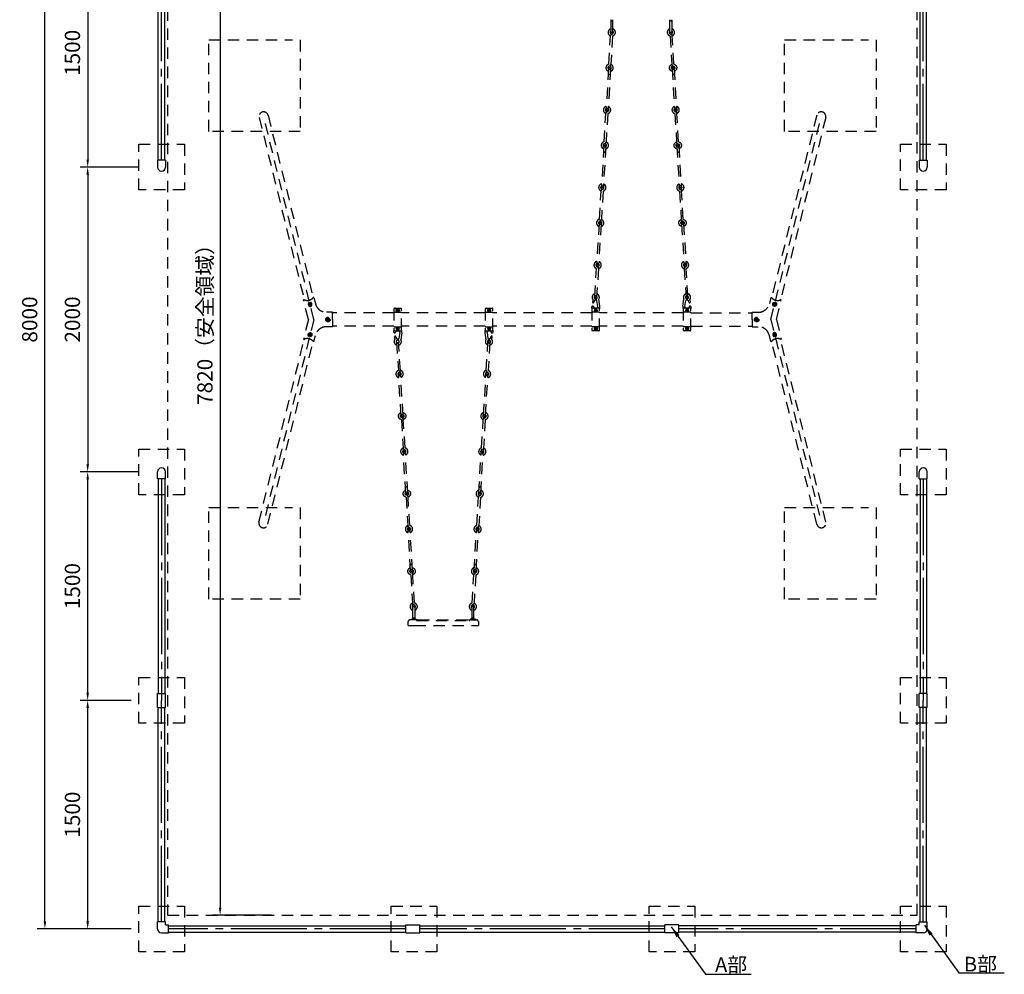
# Model space of a CAD drawing. Extents: x 0 to 42000, y 0 to 14850.
# Drawn here: x 24318 to 30781, y 4963 to 11228 of the extents above; entities that cross this region are included whole.
import ezdxf

# ---------------------------------------------------------------- set-up
doc = ezdxf.new("R2010")
doc.units = 0
doc.header["$LTSCALE"] = 50
doc.header["$MEASUREMENT"] = 0
doc.header["$PDMODE"] = 3
for name, pattern in [('CENS', [13, 10, -1, 1, -1]), ('DIMENSION', [2e-15, 1e-15, 1e-15]), ('HIDS', [2.5, 1.5, -1])]:
    doc.linetypes.add(name, pattern=pattern)
doc.layers.get('0').update_dxf_attribs({"color": 3, "linetype": 'CONTINUOUS'})
doc.layers.get('DEFPOINTS').update_dxf_attribs({"linetype": 'CONTINUOUS'})
for name, color, linetype in [('2', 7, 'CONTINUOUS'), ('GREEN', 3, 'CONTINUOUS'), ('SUNPO_0', 7, 'CONTINUOUS')]:
    doc.layers.add(name, color=color, linetype=linetype)
doc.styles.add('STD', font='TXT', dxfattribs={"bigfont": 'BIGFONT'})
doc.dimstyles.new('ASKSTANDARD', dxfattribs={"dimscale": 50, "dimtxt": 2, "dimasz": 1, "dimexe": 1, "dimexo": 1, "dimgap": 1, "dimtad": 2, "dimdsep": 46, "dimtxsty": 'STD', "dimcen": 0, "dimdle": 2, "dimclrd": 3, "dimclre": 3, "dimclrt": 3, "dimadec": 0, "dimazin": 0, "dimtfac": 0.7, "dimtmove": 0, "dimatfit": 3, "dimfxl": 1, "dimtvp": 1, "dimtolj": 1, "dimtzin": 0, "dimarcsym": 0})

# ---------------------------------------------------------------- blocks, each defined once
blk = doc.blocks.new('*D120')
at = {"color": 3, "linetype": 'DIMENSION', "lineweight": -2}
for p, q in [((25098.8, 13260.4), (24433.4, 13260.4)), ((24483.4, 5310.4), (24483.4, 13210.4)), ((24875.8, 5260.4), (24433.4, 5260.4))]:
    blk.add_line(p, q, dxfattribs=at)
at = {"color": 3, "linetype": 'DIMENSION'}
for points in [[(24475.1, 13210.4), (24491.7, 13210.4), (24483.4, 13260.4)], [(24475.1, 5310.4), (24491.7, 5310.4), (24483.4, 5260.4)]]:
    blk.add_solid(points, dxfattribs=at)
at = {"layer": 'DEFPOINTS', "color": 0, "linetype": 'DIMENSION'}
for p in [(24483.4, 13260.4), (25148.8, 13260.4), (24925.8, 5260.4)]:
    blk.add_point(p, dxfattribs=at)
at = {"color": 3, "linetype": 'DIMENSION', "insert": (24383.4, 9260.4), "char_height": 100, "attachment_point": 5, "rotation": 90, "style": 'STD'}
blk.add_mtext('\\A1;8000', dxfattribs=at)
blk = doc.blocks.new('*D132')
at = {"color": 3, "linetype": 'DIMENSION', "lineweight": -2}
for p, q in [((24998.8, 11760.4), (24714, 11760.4)), ((24764, 11710.4), (24764, 10310.4)), ((25098.8, 10260.4), (24714, 10260.4))]:
    blk.add_line(p, q, dxfattribs=at)
at = {"color": 3, "linetype": 'DIMENSION'}
for points in [[(24755.7, 11710.4), (24772.4, 11710.4), (24764, 11760.4)], [(24755.7, 10310.4), (24772.4, 10310.4), (24764, 10260.4)]]:
    blk.add_solid(points, dxfattribs=at)
at = {"layer": 'DEFPOINTS', "color": 0, "linetype": 'DIMENSION'}
for p in [(25048.8, 11760.4), (24764, 10260.4), (25148.8, 10260.4)]:
    blk.add_point(p, dxfattribs=at)
at = {"color": 3, "linetype": 'DIMENSION', "insert": (24664, 11010.4), "char_height": 100, "attachment_point": 5, "rotation": 90, "style": 'STD'}
blk.add_mtext('\\A1;1500', dxfattribs=at)
blk = doc.blocks.new('*D133')
at = {"color": 3, "linetype": 'DIMENSION', "lineweight": -2}
for p, q in [((25098.8, 8260.4), (24714, 8260.4)), ((24764, 6810.4), (24764, 8210.4)), ((24998.8, 6760.4), (24714, 6760.4))]:
    blk.add_line(p, q, dxfattribs=at)
at = {"color": 3, "linetype": 'DIMENSION'}
for points in [[(24755.7, 8210.4), (24772.4, 8210.4), (24764, 8260.4)], [(24755.7, 6810.4), (24772.4, 6810.4), (24764, 6760.4)]]:
    blk.add_solid(points, dxfattribs=at)
at = {"layer": 'DEFPOINTS', "color": 0, "linetype": 'DIMENSION'}
for p in [(24764, 8260.4), (25148.8, 8260.4), (25048.8, 6760.4)]:
    blk.add_point(p, dxfattribs=at)
at = {"color": 3, "linetype": 'DIMENSION', "insert": (24664, 7510.4), "char_height": 100, "attachment_point": 5, "rotation": 90, "style": 'STD'}
blk.add_mtext('\\A1;1500', dxfattribs=at)
blk = doc.blocks.new('*D134')
at = {"color": 3, "linetype": 'DIMENSION', "lineweight": -2}
for p, q in [((25048.8, 6760.4), (24714, 6760.4)), ((24764, 5310.4), (24764, 6710.4)), ((25048.8, 5260.4), (24714, 5260.4))]:
    blk.add_line(p, q, dxfattribs=at)
at = {"color": 3, "linetype": 'DIMENSION'}
for points in [[(24755.7, 6710.4), (24772.4, 6710.4), (24764, 6760.4)], [(24755.7, 5310.4), (24772.4, 5310.4), (24764, 5260.4)]]:
    blk.add_solid(points, dxfattribs=at)
at = {"layer": 'DEFPOINTS', "color": 0, "linetype": 'DIMENSION'}
for p in [(24764, 6760.4), (25098.8, 6760.4), (25098.8, 5260.4)]:
    blk.add_point(p, dxfattribs=at)
at = {"color": 3, "linetype": 'DIMENSION', "insert": (24664, 6010.4), "char_height": 100, "attachment_point": 5, "rotation": 90, "style": 'STD'}
blk.add_mtext('\\A1;1500', dxfattribs=at)
blk = doc.blocks.new('*D135')
at = {"color": 3, "linetype": 'DIMENSION', "lineweight": -2}
for p, q in [((25048.8, 10260.4), (24714, 10260.4)), ((24764, 10210.4), (24764, 8310.4)), ((25048.8, 8260.4), (24714, 8260.4))]:
    blk.add_line(p, q, dxfattribs=at)
at = {"color": 3, "linetype": 'DIMENSION'}
for points in [[(24755.7, 10210.4), (24772.4, 10210.4), (24764, 10260.4)], [(24755.7, 8310.4), (24772.4, 8310.4), (24764, 8260.4)]]:
    blk.add_solid(points, dxfattribs=at)
at = {"layer": 'DEFPOINTS', "color": 0, "linetype": 'DIMENSION'}
for p in [(25098.8, 10260.4), (24764, 8260.4), (25098.8, 8260.4)]:
    blk.add_point(p, dxfattribs=at)
at = {"color": 3, "linetype": 'DIMENSION', "insert": (24664, 9260.4), "char_height": 100, "attachment_point": 5, "rotation": 90, "style": 'STD'}
blk.add_mtext('\\A1;2000', dxfattribs=at)
blk = doc.blocks.new('A$C4D3B1CBC')
at = {"color": 5, "linetype": 'HIDS'}
for p, q in [((-150, -150), (-150, 150)), ((-150, 150), (150, 150)), ((150, 150), (150, -150)), ((150, -150), (-150, -150))]:
    blk.add_line(p, q, dxfattribs=at)
blk = doc.blocks.new('*D150')
at = {"color": 3, "linetype": 'DIMENSION', "lineweight": -2}
for p, q in [((25968.7, 13170.4), (25583.6, 13170.4)), ((25633.6, 13120.4), (25633.6, 5400.4)), ((25968.7, 5350.4), (25583.6, 5350.4))]:
    blk.add_line(p, q, dxfattribs=at)
at = {"color": 3, "linetype": 'DIMENSION'}
for points in [[(25625.3, 13120.4), (25641.9, 13120.4), (25633.6, 13170.4)], [(25625.3, 5400.4), (25641.9, 5400.4), (25633.6, 5350.4)]]:
    blk.add_solid(points, dxfattribs=at)
at = {"layer": 'DEFPOINTS', "color": 0, "linetype": 'DIMENSION'}
for p in [(26018.7, 13170.4), (25633.6, 5350.4), (26018.7, 5350.4)]:
    blk.add_point(p, dxfattribs=at)
at = {"color": 3, "linetype": 'DIMENSION', "insert": (25533.6, 9260.4), "char_height": 100, "attachment_point": 5, "rotation": 90, "style": 'STD'}
blk.add_mtext('\\A1;7820（安全領域）', dxfattribs=at)
blk = doc.blocks.new('N1_16')
at = {"layer": '2', "color": 1, "linetype": 'CENS'}
for p, q in [((10.8, 0), (-10.8, 0)), ((0, -10.8), (0, 10.8))]:
    blk.add_line(p, q, dxfattribs=at)
at = {"layer": '2', "color": 7, "linetype": 'Continuous'}
blk.add_lwpolyline([(9, 5.2), (0, 10.4), (-9, 5.2), (-9, -5.2), (0, -10.4), (9, -5.2)], close=True, dxfattribs=at)
for radius in [9, 6]:
    blk.add_circle((0, 0), radius, dxfattribs=at)
at = {"layer": '2', "color": 1, "linetype": 'Continuous'}
blk.add_circle((0, 0), 6.9, dxfattribs=at)

msp = doc.modelspace()

# ---------------------------------------------------------------- linework, layer by layer
at = {"color": 2, "linetype": 'HIDS'}
for p, q in [((25288.7329, 13170.4178), (25288.7329, 5350.4178)), ((30208.7329, 5350.4178), (30208.7329, 13170.4178)), ((25288.7329, 5350.4178), (30208.7329, 5350.4178))]:
    msp.add_line(p, q, dxfattribs=at)
at = {"color": 7, "linetype": 'Continuous'}
for p, q in [((25227.4201, 10306.4178), (25227.4201, 11714.4178)), ((25270.1201, 10306.4178), (25270.1201, 11714.4178)), ((30227.4201, 10306.4178), (30227.4201, 11714.4178)), ((30270.1201, 10306.4178), (30270.1201, 11714.4178)), ((25222.4201, 10306.4178), (25222.4201, 10260.4178)), ((25275.1201, 10306.4178), (25222.4201, 10306.4178)), ((25275.1201, 10306.4178), (25275.1201, 10260.4178)), ((30222.4201, 10306.4178), (30275.1201, 10306.4178)), ((30222.4201, 10306.4178), (30222.4201, 10260.4178)), ((30275.1201, 10306.4178), (30275.1201, 10260.4178)), ((25222.4201, 8214.4178), (25222.4201, 8260.4178)), ((25275.1201, 8214.4178), (25222.4201, 8214.4178)), ((25227.4201, 8214.4178), (25227.4201, 6806.4178)), ((25270.1201, 8214.4178), (25270.1201, 6806.4178)), ((25275.1201, 8214.4178), (25275.1201, 8260.4178)), ((30222.4201, 8214.4178), (30222.4201, 8260.4178)), ((30222.4201, 8214.4178), (30275.1201, 8214.4178)), ((30227.4201, 8214.4178), (30227.4201, 6806.4178)), ((30270.1201, 8214.4178), (30270.1201, 6806.4178)), ((30275.1201, 8214.4178), (30275.1201, 8260.4178)), ((25222.4201, 6714.4178), (25222.4201, 6806.4178)), ((25222.4201, 6806.4178), (25275.1201, 6806.4178)), ((25275.1201, 6714.4178), (25275.1201, 6806.4178)), ((30275.1201, 6806.4178), (30222.4201, 6806.4178)), ((30222.4201, 6714.4178), (30222.4201, 6806.4178)), ((30275.1201, 6714.4178), (30275.1201, 6806.4178)), ((25222.4201, 6714.4178), (25275.1201, 6714.4178)), ((25227.4201, 5306.4178), (25227.4201, 6714.4178)), ((25270.1201, 5306.4178), (25270.1201, 6714.4178)), ((30275.1201, 6714.4178), (30222.4201, 6714.4178)), ((30227.4201, 5306.4178), (30227.4201, 6714.4178)), ((30270.1201, 5306.4178), (30270.1201, 6714.4178)), ((25275.1201, 5306.4178), (25222.4201, 5306.4178)), ((25222.4201, 5260.4178), (25222.4201, 5306.4178)), ((25275.1201, 5286.7678), (25275.1201, 5306.4178)), ((30222.4201, 5286.7678), (30222.4201, 5306.4178)), ((30222.4201, 5306.4178), (30275.1201, 5306.4178)), ((30275.1201, 5260.4178), (30275.1201, 5306.4178)), ((25275.1201, 5286.7678), (25294.7701, 5286.7678)), ((25294.7701, 5234.0678), (25294.7701, 5286.7678)), ((25294.7701, 5281.7678), (26852.7701, 5281.7678)), ((25294.7701, 5239.0678), (26852.7701, 5239.0678)), ((26852.7701, 5234.0678), (26852.7701, 5286.7678)), ((26852.7701, 5286.7678), (26944.7701, 5286.7678)), ((26944.7701, 5234.0678), (26944.7701, 5286.7678)), ((26944.7701, 5281.7678), (28552.7701, 5281.7678)), ((26944.7701, 5239.0678), (28552.7701, 5239.0678)), ((28644.7701, 5286.7678), (28552.7701, 5286.7678)), ((28552.7701, 5234.0678), (28552.7701, 5286.7678)), ((28644.7701, 5234.0678), (28644.7701, 5286.7678)), ((30202.7701, 5281.7678), (28644.7701, 5281.7678)), ((30202.7701, 5239.0678), (28644.7701, 5239.0678)), ((30222.4201, 5286.7678), (30202.7701, 5286.7678)), ((30202.7701, 5234.0678), (30202.7701, 5286.7678)), ((25248.7701, 5234.0678), (25294.7701, 5234.0678)), ((26852.7701, 5234.0678), (26944.7701, 5234.0678)), ((28644.7701, 5234.0678), (28552.7701, 5234.0678)), ((30248.7701, 5234.0678), (30202.7701, 5234.0678))]:
    msp.add_line(p, q, dxfattribs=at)
at = {"color": 1, "linetype": 'CENS'}
for p, q in [((25248.7701, 10306.4178), (25248.7701, 11760.4178)), ((30248.7701, 10306.4178), (30248.7701, 11760.4178)), ((25248.7701, 8214.4178), (25248.7701, 6760.4178)), ((30248.7701, 8214.4178), (30248.7701, 6760.4178)), ((25248.7701, 5306.4178), (25248.7701, 6760.4178)), ((30248.7701, 5306.4178), (30248.7701, 6760.4178)), ((26852.7701, 5260.4178), (25294.7701, 5260.4178)), ((28552.7701, 5260.4178), (26944.7701, 5260.4178)), ((30202.7701, 5260.4178), (28644.7701, 5260.4178))]:
    msp.add_line(p, q, dxfattribs=at)
at = {"color": 5, "linetype": 'HIDS'}
for p, q in [((28197.8527, 11224.8821), (28197.8527, 11150.2126)), ((28210.8527, 11150.2126), (28210.8527, 11224.8821)), ((28585.8388, 11150.2126), (28585.8388, 11224.7322)), ((28598.8388, 11225.0402), (28598.8388, 11150.2126)), ((28184.8147, 10935.9386), (28196.1491, 11122.3886)), ((28200.9199, 11134.5061), (28195.0234, 11122.8124)), ((28209.1252, 11121.5998), (28197.7907, 10935.1498)), ((28587.3357, 11121.5998), (28598.6701, 10935.1498)), ((28595.541, 11134.5061), (28601.4375, 11122.8124)), ((28611.6462, 10935.9386), (28600.3118, 11122.3886)), ((28193.02, 10923.0322), (28198.9165, 10934.726)), ((28603.4409, 10923.0322), (28597.5444, 10934.726)), ((28183.1606, 10908.3852), (28166.8987, 10640.879)), ((28196.1366, 10907.5964), (28179.8748, 10640.0902)), ((28600.3242, 10907.5964), (28616.5861, 10640.0902)), ((28613.3003, 10908.3852), (28629.5622, 10640.879)), ((28153.8685, 10426.8781), (28165.203, 10613.3281)), ((28169.9737, 10625.4456), (28164.0772, 10613.7519)), ((28178.179, 10612.5393), (28166.8446, 10426.0892)), ((28618.2819, 10612.5393), (28629.6163, 10426.0892)), ((28626.4871, 10625.4456), (28632.3836, 10613.7519)), ((28642.5923, 10426.8781), (28631.2579, 10613.3281)), ((25098.7701, 10110.4178), (25098.7701, 10410.4178)), ((25098.7701, 10410.4178), (25398.7701, 10410.4178)), ((25398.7701, 10410.4178), (25398.7701, 10110.4178)), ((28162.0738, 10413.9717), (28167.9703, 10425.6655)), ((28634.3871, 10413.9717), (28628.4906, 10425.6655)), ((30098.7701, 10110.4178), (30098.7701, 10410.4178)), ((30098.7701, 10410.4178), (30398.7701, 10410.4178)), ((30398.7701, 10410.4178), (30398.7701, 10110.4178)), ((28152.2144, 10399.3247), (28135.9526, 10131.8185)), ((28165.1905, 10398.5358), (28148.9286, 10131.0297)), ((28631.2704, 10398.5358), (28647.5323, 10131.0297)), ((28644.2464, 10399.3247), (28660.5083, 10131.8185)), ((25398.7701, 10110.4178), (25098.7701, 10110.4178)), ((28122.9224, 9917.8175), (28134.2568, 10104.2676)), ((28139.0276, 10116.3851), (28133.1311, 10104.6913)), ((28147.2329, 10103.4787), (28135.8984, 9917.0287)), ((28649.228, 10103.4787), (28660.5624, 9917.0287)), ((28657.4333, 10116.3851), (28663.3298, 10104.6913)), ((28673.5385, 9917.8175), (28662.2041, 10104.2676)), ((30398.7701, 10110.4178), (30098.7701, 10110.4178)), ((28121.2683, 9890.2641), (28105.0064, 9622.758)), ((28134.2443, 9889.4753), (28117.9825, 9621.9691)), ((28131.1277, 9904.9112), (28137.0242, 9916.6049)), ((28665.3332, 9904.9112), (28659.4367, 9916.6049)), ((28662.2165, 9889.4753), (28678.4784, 9621.9691)), ((28675.1926, 9890.2641), (28691.4545, 9622.758)), ((28091.9588, 9408.7583), (28103.2935, 9595.213)), ((28116.3054, 9595.014), (28104.9348, 9407.9695)), ((28113.2381, 9607.0634), (28117.6677, 9594.7608)), ((28683.2228, 9607.0634), (28678.7932, 9594.7608)), ((28680.1555, 9595.014), (28691.526, 9407.9695)), ((28704.5021, 9408.7583), (28693.1674, 9595.213)), ((28081.5782, 9389.3866), (28078.1157, 9374.7409)), ((28112.0751, 9346.1756), (28106.0522, 9385.1642)), ((28125.9897, 9348.0413), (28119.0305, 9393.0908)), ((28670.6298, 9347.9982), (28677.5961, 9393.0466)), ((28684.5441, 9346.1302), (28690.5731, 9385.1179)), ((28715.8241, 9389.3364), (28719.2843, 9374.6901)), ((26773.6958, 9329.2273), (26773.6958, 9191.6082)), ((26778.6958, 9334.2273), (26818.6958, 9334.2273)), ((26778.6958, 9309.1088), (26818.6958, 9309.1088)), ((26823.6958, 9191.6082), (26823.6958, 9329.2273)), ((27373.6958, 9329.2273), (27373.6958, 9191.6082)), ((27378.6958, 9334.2273), (27418.6958, 9334.2273)), ((27378.6958, 9309.1088), (27418.6958, 9309.1088)), ((27423.6958, 9191.6082), (27423.6958, 9329.2273)), ((28073.7701, 9329.2273), (28073.7701, 9191.6082)), ((28118.7701, 9334.2273), (28078.7701, 9334.2273)), ((28118.7701, 9309.1088), (28078.7701, 9309.1088)), ((28123.7701, 9191.6082), (28123.7701, 9329.2273)), ((28673.7701, 9329.2273), (28673.7701, 9191.6082)), ((28718.7701, 9334.2273), (28678.7701, 9334.2273)), ((28718.7701, 9309.1088), (28678.7701, 9309.1088)), ((28723.7701, 9191.6082), (28723.7701, 9329.2273)), ((26773.8445, 9304.9678), (26371.8107, 9304.9678)), ((27373.8445, 9304.9678), (26823.6958, 9304.9678)), ((28073.7701, 9304.9678), (27423.6958, 9304.9678)), ((28673.8445, 9304.9678), (28123.6958, 9304.9678)), ((28723.6958, 9304.9678), (29125.7295, 9304.9678)), ((26773.7701, 9215.8678), (26371.8107, 9215.8678)), ((26778.6958, 9211.7268), (26818.6958, 9211.7268)), ((26778.6958, 9186.6082), (26818.6958, 9186.6082)), ((27373.7701, 9215.8678), (26823.7701, 9215.8678)), ((27378.6958, 9211.7268), (27418.6958, 9211.7268)), ((27378.6958, 9186.6082), (27418.6958, 9186.6082)), ((28073.7701, 9215.8678), (27423.7701, 9215.8678)), ((28118.7701, 9211.7268), (28078.7701, 9211.7268)), ((28118.7701, 9186.6082), (28078.7701, 9186.6082)), ((28673.7701, 9215.8678), (28123.7701, 9215.8678)), ((28718.7701, 9211.7268), (28678.7701, 9211.7268)), ((28718.7701, 9186.6082), (28678.7701, 9186.6082)), ((28723.7701, 9215.8678), (29125.7295, 9215.8678)), ((26781.6418, 9131.4992), (26778.1816, 9146.1455)), ((26812.9218, 9174.7053), (26806.8927, 9135.7176)), ((26826.8361, 9172.8374), (26819.8698, 9127.789)), ((27371.4762, 9172.7943), (27378.4353, 9127.7447)), ((27385.3908, 9174.66), (27391.4137, 9135.6714)), ((27415.8877, 9131.4489), (27419.3502, 9146.0947)), ((26792.0344, 9112.0258), (26803.3692, 8925.5711)), ((26816.3811, 8925.7701), (26805.0105, 9112.8146)), ((27380.2311, 8925.7701), (27391.6017, 9112.8146)), ((27404.5778, 9112.0258), (27393.243, 8925.5711)), ((26813.3137, 8913.7207), (26817.7433, 8926.0233)), ((27383.2985, 8913.7207), (27378.8689, 8926.0233)), ((26821.344, 8630.52), (26805.0821, 8898.0261)), ((26834.32, 8631.3088), (26818.0581, 8898.8149)), ((27362.2922, 8631.3088), (27378.5541, 8898.8149)), ((27375.2682, 8630.52), (27391.5301, 8898.0261)), ((26822.9981, 8602.9665), (26834.3325, 8416.5165)), ((26831.2033, 8615.8729), (26837.0998, 8604.1791)), ((26847.3085, 8417.3054), (26835.9741, 8603.7554)), ((27349.3037, 8417.3054), (27360.6381, 8603.7554)), ((27365.4089, 8615.8729), (27359.5124, 8604.1791)), ((27373.6141, 8602.9665), (27362.2797, 8416.5165)), ((25098.7701, 8410.4178), (25398.7701, 8410.4178)), ((25098.7701, 8110.4178), (25098.7701, 8410.4178)), ((25398.7701, 8410.4178), (25398.7701, 8110.4178)), ((26839.1033, 8404.399), (26833.2067, 8416.0928)), ((27357.5089, 8404.399), (27363.4054, 8416.0928)), ((30098.7701, 8410.4178), (30398.7701, 8410.4178)), ((30098.7701, 8110.4178), (30098.7701, 8410.4178)), ((30398.7701, 8410.4178), (30398.7701, 8110.4178)), ((26852.2901, 8121.4594), (26836.0282, 8388.9656)), ((26865.2662, 8122.2482), (26849.0043, 8389.7544)), ((27331.346, 8122.2482), (27347.6079, 8389.7544)), ((27344.3221, 8121.4594), (27360.584, 8388.9656)), ((25398.7701, 8110.4178), (25098.7701, 8110.4178)), ((26853.9442, 8093.906), (26865.2786, 7907.456)), ((26862.1495, 8106.8124), (26868.046, 8095.1186)), ((26878.2547, 7908.2448), (26866.9203, 8094.6948)), ((27318.3575, 7908.2448), (27329.6919, 8094.6948)), ((27334.4627, 8106.8124), (27328.5662, 8095.1186)), ((27342.668, 8093.906), (27331.3336, 7907.456)), ((30398.7701, 8110.4178), (30098.7701, 8110.4178)), ((26870.0494, 7895.3385), (26864.1529, 7907.0322)), ((27326.5628, 7895.3385), (27332.4593, 7907.0322)), ((26883.2363, 7612.3989), (26866.9744, 7879.9051)), ((26896.2123, 7613.1877), (26879.9504, 7880.6939)), ((27300.3999, 7613.1877), (27316.6618, 7880.6939)), ((27313.3759, 7612.3989), (27329.6378, 7879.9051)), ((26884.8904, 7584.8455), (26896.2248, 7398.3955)), ((26893.0956, 7597.7518), (26898.9921, 7586.0581)), ((26909.2008, 7399.1843), (26897.8664, 7585.6343)), ((27287.4114, 7399.1843), (27298.7458, 7585.6343)), ((27303.5166, 7597.7518), (27297.6201, 7586.0581)), ((27311.7218, 7584.8455), (27300.3874, 7398.3955)), ((26900.9956, 7386.2779), (26895.0991, 7397.9717)), ((26897.9284, 7295.902), (26897.9284, 7370.5715)), ((26910.9284, 7370.5715), (26910.9284, 7295.902)), ((27285.9145, 7370.5715), (27285.9145, 7296.0519)), ((27295.6166, 7386.2779), (27301.5131, 7397.9717)), ((27298.9145, 7295.7439), (27298.9145, 7370.5715)), ((26887.5061, 7288.2515), (26887.5061, 7292.5715)), ((26887.5061, 7292.5715), (26921.1061, 7292.5715)), ((26921.3061, 7288.2515), (26887.7061, 7288.2515)), ((26912.5524, 7292.5715), (26901.3061, 7292.5715)), ((26921.1061, 7292.5715), (26921.1061, 7288.2515)), ((27268.3061, 7285.2515), (27273.3061, 7285.2515)), ((27309.2145, 7292.5715), (27275.6145, 7292.5715)), ((27275.6145, 7292.5715), (27275.6145, 7288.2515)), ((27275.6145, 7288.2515), (27309.2145, 7288.2515)), ((27284.1682, 7292.5715), (27295.4144, 7292.5715)), ((27309.2145, 7288.2515), (27309.2145, 7292.5715)), ((25098.7701, 6610.4178), (25098.7701, 6910.4178)), ((25098.7701, 6910.4178), (25398.7701, 6910.4178)), ((25398.7701, 6910.4178), (25398.7701, 6610.4178)), ((30098.7701, 6610.4178), (30098.7701, 6910.4178)), ((30098.7701, 6910.4178), (30398.7701, 6910.4178)), ((30398.7701, 6910.4178), (30398.7701, 6610.4178)), ((25398.7701, 6610.4178), (25098.7701, 6610.4178)), ((30398.7701, 6610.4178), (30098.7701, 6610.4178)), ((25098.7701, 5110.4178), (25098.7701, 5410.4178)), ((25098.7701, 5410.4178), (25398.7701, 5410.4178)), ((25398.7701, 5410.4178), (25398.7701, 5110.4178)), ((28448.7701, 5410.4178), (28748.7701, 5410.4178)), ((28448.7701, 5110.4178), (28448.7701, 5410.4178)), ((28748.7701, 5410.4178), (28748.7701, 5110.4178)), ((30098.7701, 5110.4178), (30098.7701, 5410.4178)), ((30098.7701, 5410.4178), (30398.7701, 5410.4178)), ((30398.7701, 5410.4178), (30398.7701, 5110.4178)), ((25398.7701, 5110.4178), (25098.7701, 5110.4178)), ((28748.7701, 5110.4178), (28448.7701, 5110.4178)), ((30398.7701, 5110.4178), (30098.7701, 5110.4178))]:
    msp.add_line(p, q, dxfattribs=at)
at = {"color": 5, "linetype": 'HIDS', "lineweight": -3}
for p, q in [((25558.7701, 10495.4178), (25558.7701, 11095.4178)), ((25558.7701, 11095.4178), (26108.7701, 11095.4178)), ((26158.7701, 11095.4178), (26158.7701, 10495.4178)), ((29338.7701, 10495.4178), (29338.7701, 11095.4178)), ((29338.7701, 11095.4178), (29888.7701, 11095.4178)), ((29938.7701, 11095.4178), (29938.7701, 10495.4178)), ((25947.977, 10600.7929), (26244.2507, 9404.4999)), ((29549.5632, 10600.7929), (29253.2896, 9404.4999)), ((25889.2707, 10586.2209), (26185.3807, 9390.5378)), ((26248.7701, 9260.4178), (25918.7701, 10592.9178)), ((29248.7701, 9260.4178), (29578.7701, 10592.9178)), ((29608.2695, 10586.2209), (29312.1595, 9390.5378)), ((26158.7701, 10495.4178), (25558.7701, 10495.4178)), ((29938.7701, 10495.4178), (29338.7701, 10495.4178)), ((26180.7603, 9389.4353), (26185.6735, 9390.6076)), ((26212.7127, 9260.4178), (26180.7603, 9389.4353)), ((26248.8513, 9405.6826), (26244.3229, 9404.6021)), ((26248.8513, 9405.6826), (26258.975, 9364.805)), ((29248.689, 9405.6826), (29238.5652, 9364.805)), ((29248.689, 9405.6826), (29253.2174, 9404.6021)), ((29284.8275, 9260.4178), (29316.7799, 9389.4353)), ((29316.7799, 9389.4353), (29311.8668, 9390.6076)), ((26371.8107, 9307.8347), (26331.7756, 9307.8347)), ((26371.8107, 9260.4178), (26371.8107, 9307.8347)), ((29125.7295, 9307.8347), (29165.7646, 9307.8347)), ((29125.7295, 9260.4178), (29125.7295, 9307.8347)), ((26248.7701, 9260.4178), (25918.7701, 7927.9178)), ((26212.7127, 9260.4178), (26180.7603, 9131.4003)), ((26371.8107, 9260.4178), (26371.8107, 9213.0008)), ((29125.7295, 9260.4178), (29125.7295, 9213.0008)), ((29248.7701, 9260.4178), (29578.7701, 7927.9178)), ((29284.8275, 9260.4178), (29316.7799, 9131.4003)), ((26371.8107, 9213.0008), (26331.7756, 9213.0008)), ((29125.7295, 9213.0008), (29165.7646, 9213.0008)), ((25888.3699, 7931.0282), (26185.3807, 9130.2978)), ((25947.0957, 7916.4841), (26244.2507, 9116.3357)), ((26180.7603, 9131.4003), (26185.6735, 9130.2279)), ((26248.8513, 9115.1529), (26244.3229, 9116.2335)), ((26248.8513, 9115.1529), (26258.975, 9156.0306)), ((29248.689, 9115.1529), (29238.5652, 9156.0306)), ((29248.689, 9115.1529), (29253.2174, 9116.2335)), ((29550.4445, 7916.4841), (29253.2896, 9116.3357)), ((29316.7799, 9131.4003), (29311.8668, 9130.2279)), ((29609.1703, 7931.0282), (29312.1595, 9130.2978)), ((25558.7701, 7425.4178), (25558.7701, 8025.4178)), ((25558.7701, 8025.4178), (26108.7701, 8025.4178)), ((26158.7701, 8025.4178), (26158.7701, 7425.4178)), ((29338.7701, 7425.4178), (29338.7701, 8025.4178)), ((29338.7701, 8025.4178), (29888.7701, 8025.4178)), ((29938.7701, 8025.4178), (29938.7701, 7425.4178)), ((26158.7701, 7425.4178), (25558.7701, 7425.4178)), ((29938.7701, 7425.4178), (29338.7701, 7425.4178))]:
    msp.add_line(p, q, dxfattribs=at)
at = {"color": 5, "linetype": 'HIDS'}
for points in [[(28085.9011, 9372.9003, -0.034307012), (28086.7575, 9376.5252, -0.043044216), (28087.8777, 9379.2766, -0.037098257), (28090.4637, 9383.5245, -0.046714824), (28093.0531, 9386.5106, -0.13021328), (28096.2537, 9388.2762, -0.093687118), (28101.2847, 9388.5698, -0.177622419), (28105.4088, 9386.4223, -0.043378295), (28106.4403, 9385.0721)], [(28711.4986, 9372.8507, 0.034307012), (28710.6427, 9376.4758, 0.043044216), (28709.523, 9379.2274, 0.037098257), (28706.9377, 9383.4756, 0.046714824), (28704.3487, 9386.4622, 0.13021328), (28701.1484, 9388.2283, 0.093687118), (28696.1174, 9388.5227, 0.177622419), (28691.993, 9386.3758, 0.043378295), (28690.9613, 9385.0258)], [(26785.9673, 9147.9848, 0.034307012), (26786.8232, 9144.3597, 0.043044216), (26787.9429, 9141.6082, 0.037098257), (26790.5282, 9137.3599, 0.046714824), (26793.1172, 9134.3734, 0.13021328), (26796.3175, 9132.6073, 0.093687118), (26801.3485, 9132.3128, 0.177622419), (26805.4729, 9134.4597, 0.043378295), (26806.5046, 9135.8097)], [(27411.5648, 9147.9353, -0.034307012), (27410.7083, 9144.3103, -0.043044216), (27409.5882, 9141.5589, -0.037098257), (27407.0022, 9137.3111, -0.046714824), (27404.4128, 9134.3249, -0.13021328), (27401.2122, 9132.5594, -0.093687118), (27396.1812, 9132.2657, -0.177622419), (27392.0571, 9134.4133, -0.043378295), (27391.0256, 9135.7634)]]:
    msp.add_lwpolyline(points, format="xyb", dxfattribs=at)
for centre in [(28189.6486, 10907.9908), (28606.8123, 10907.9908), (28173.3867, 10640.4846), (28623.0741, 10640.4846), (28158.7025, 10398.9302), (28637.7584, 10398.9302), (28142.4406, 10131.4241), (28654.0203, 10131.4241), (28127.7563, 9889.8697), (28668.7046, 9889.8697), (28111.4944, 9622.3635), (28684.9664, 9622.3635), (26811.5701, 8898.4205), (27385.0421, 8898.4205), (26827.832, 8630.9144), (27368.7802, 8630.9144), (26842.5162, 8389.36), (27354.096, 8389.36), (26858.7781, 8121.8538), (27337.8341, 8121.8538), (26873.4624, 7880.2995), (27323.1498, 7880.2995), (26889.7243, 7612.7933), (27306.8879, 7612.7933)]:
    msp.add_circle(centre, 6.5, dxfattribs=at)
at = {"color": 5, "linetype": 'HIDS', "lineweight": -3}
for centre in [(26341.6007, 9260.4178), (29155.9395, 9260.4178)]:
    msp.add_circle(centre, 15, dxfattribs=at)
at = {"color": 5, "linetype": 'HIDS'}
for centre, radius, start, end in [((28204.3527, 11228.8757), 7.6288, 184.98669246, 355.01330754), ((28592.2443, 11228.8757), 7.6288, 184.98669246, 355.01330754), ((28204.039, 11145.0547), 24, 250.80736895, 250.80736895), ((28204.039, 11145.0547), 24, 104.93732748, 247.93546139), ((28202.5772, 11145.1435), 11, 266.52123, 266.52123), ((28204.039, 11145.0547), 11, 124.22127967, 253.52746337), ((28215.8502, 11118.2879), 20.1233, 128.32402698, 168.24189165), ((28204.312, 11149.5461), 6.5, 179.61923, 359.61923), ((28204.039, 11145.0547), 11, 266.52123, 51.72564844), ((28204.039, 11145.0547), 24, 282.23509105, 73.50663277), ((28592.4219, 11145.0547), 24, 289.19263105, 289.19263105), ((28592.4219, 11145.0547), 24, 106.49336723, 257.76490895), ((28592.4219, 11145.0547), 11, 128.27435156, 273.47877), ((28593.8836, 11145.1435), 11, 273.47877, 273.47877), ((28592.1488, 11149.5461), 6.5, 180.38077, 0.38077), ((28580.6107, 11118.2879), 20.1233, 11.75810835, 51.67597302), ((28592.4219, 11145.0547), 11, 286.47253663, 55.77872033), ((28592.4219, 11145.0547), 24, 292.06453861, 75.06267252), ((28187.5933, 10874.2624), 6.5, 176.52123, 356.52123), ((28608.8676, 10874.2624), 6.5, 183.47877, 3.47877), ((28173.0929, 10635.9941), 24, 250.80736895, 250.80736895), ((28173.0929, 10635.9941), 24, 102.23509105, 247.93546139), ((28173.0929, 10635.9941), 11, 86.52123, 253.52746337), ((28184.904, 10609.2274), 20.1233, 128.32402698, 168.24189165), ((28173.3867, 10640.4846), 6.5, 176.52123, 356.52123), ((28173.0929, 10635.9941), 11, 266.52123, 50.29968338), ((28173.0929, 10635.9941), 24, 282.23509105, 70.80736895), ((28623.368, 10635.9941), 24, 289.19263105, 289.19263105), ((28623.368, 10635.9941), 24, 109.19263105, 257.76490895), ((28623.368, 10635.9941), 11, 129.70031662, 273.47877), ((28623.0741, 10640.4846), 6.5, 183.47877, 3.47877), ((28623.368, 10635.9941), 11, 286.47253663, 93.47877), ((28611.5569, 10609.2274), 20.1233, 11.75810835, 51.67597302), ((28623.368, 10635.9941), 24, 292.06453861, 77.76490895), ((28156.6465, 10365.1099), 6.5, 176.52123, 356.52123), ((28639.8144, 10365.1099), 6.5, 183.47877, 3.47877), ((28137.3589, 10127.2095), 24, 251.18813895, 251.18813895), ((28142.1467, 10126.9336), 24, 102.23509105, 247.93546139), ((28142.1467, 10126.9336), 24, 282.23509105, 70.80736895), ((28654.3142, 10126.9336), 24, 109.19263105, 257.76490895), ((28659.102, 10127.2095), 24, 288.81186105, 288.81186105), ((28654.3142, 10126.9336), 24, 292.06453861, 77.76490895), ((28142.1467, 10126.9336), 11, 86.52123, 253.52746337), ((28153.9579, 10100.1668), 20.1233, 128.32402698, 168.24189165), ((28142.1467, 10126.9336), 11, 266.52123, 50.29968338), ((28654.3142, 10126.9336), 11, 129.70031662, 273.47877), ((28654.3142, 10126.9336), 11, 286.47253663, 93.47877), ((28642.503, 10100.1668), 20.1233, 11.75810835, 51.67597302), ((28111.2006, 9617.8731), 24, 102.23501826, 250.76394687), ((28111.2006, 9617.8731), 24, 285.6323462, 70.80729616), ((28685.2603, 9617.8731), 24, 109.19270384, 254.3676538), ((28685.2603, 9617.8731), 24, 289.23605313, 77.76498174), ((28111.2006, 9617.8731), 11, 86.52123, 270.621007), ((28096.2527, 9593.3299), 20.1233, 4.80056835, 42.30055099), ((28111.2006, 9617.8731), 11, 280.67439683, 50.29949387), ((28685.2603, 9617.8731), 11, 129.70050613, 259.32560317), ((28700.2082, 9593.3299), 20.1233, 137.69944901, 175.19943165), ((28685.2603, 9617.8731), 11, 269.378993, 93.47877), ((28098.7232, 9405.8035), 23.9583, 104.43502278, 222.96173465), ((28082.0084, 9373.8206), 4, 166.69857229, 353.56354272), ((28098.7232, 9405.8035), 10.0935, 133.13852244, 52.40423881), ((28098.0639, 9408.4471), 6.5, 176.795, 356.795), ((28098.0618, 9408.4125), 6.5, 356.795, 176.795), ((28098.7232, 9405.8035), 23.9583, 327.95285598, 72.93065579), ((28697.9034, 9405.8035), 23.9583, 105.98040531, 212.04714402), ((28697.9034, 9405.8035), 10.0935, 124.55906033, 43.00265545), ((28698.9636, 9409.0664), 6.5, 3.205, 183.205), ((28698.9612, 9409.1069), 6.5, 183.205, 3.205), ((28697.9034, 9405.8035), 23.9583, 317.03826535, 74.44703319), ((28715.3915, 9373.7704), 4, 186.42738326, 13.29235368), ((26778.6958, 9329.2273), 5, 90, 180), ((26778.6958, 9304.1088), 5, 90, 180), ((26818.6958, 9329.2273), 5, 0, 90), ((26818.6958, 9304.1088), 5, 0, 90), ((27378.6958, 9329.2273), 5, 90, 180), ((27378.6958, 9304.1088), 5, 90, 180), ((27418.6958, 9329.2273), 5, 0, 90), ((27418.6958, 9304.1088), 5, 0, 90), ((28078.8744, 9340.4367), 7.4374, 27.34244198, 191.2268971), ((28100.4975, 9342.2522), 29.1017, 186.43868226, 203.79891904), ((28078.7701, 9329.2273), 5, 90, 180), ((28078.7701, 9304.1088), 5, 90, 180), ((28100.4975, 9342.2522), 15.1017, 173.91586006, 212.21963351), ((28097.7837, 9342.5376), 15.1017, 326.48287058, 13.57990747), ((28118.7701, 9329.2273), 5, 0, 90), ((28118.7701, 9304.1088), 5, 0, 90), ((28097.7837, 9342.5376), 29.1017, 332.92210111, 10.71683891), ((28699.6111, 9342.49), 29.1017, 169.27408706, 207.06882486), ((28678.7701, 9329.2273), 5, 90, 180), ((28678.7701, 9304.1088), 5, 90, 180), ((28699.6111, 9342.49), 15.1017, 166.41101851, 213.50805539), ((28696.8974, 9342.2049), 15.1017, 327.77129247, 6.07506591), ((28718.5201, 9340.3861), 7.4374, 348.76402888, 152.648484), ((28718.7701, 9329.2273), 5, 0, 90), ((28718.7701, 9304.1088), 5, 0, 90), ((28696.8974, 9342.2049), 29.1017, 336.19200694, 353.55224371), ((26778.9458, 9180.4495), 7.4374, 168.76402888, 332.648484), ((26800.5685, 9178.6306), 29.1017, 156.19200694, 173.55224371), ((26778.6958, 9216.7268), 5, 180, 270), ((26778.6958, 9191.6082), 5, 180, 270), ((26800.5685, 9178.6306), 15.1017, 147.77129247, 186.07506591), ((26797.8548, 9178.3456), 15.1017, 346.41101851, 33.50805539), ((26818.6958, 9216.7268), 5, 270, 0), ((26818.6958, 9191.6082), 5, 270, 0), ((26797.8548, 9178.3456), 29.1017, 349.27408706, 27.06882486), ((27399.6821, 9178.2979), 29.1017, 152.92210111, 190.71683891), ((27378.6958, 9216.7268), 5, 180, 270), ((27378.6958, 9191.6082), 5, 180, 270), ((27399.6821, 9178.2979), 15.1017, 146.48287058, 193.57990747), ((27396.9684, 9178.5834), 15.1017, 353.91586006, 32.21963351), ((27418.5915, 9180.3988), 7.4374, 207.34244198, 11.2268971), ((27418.6958, 9216.7268), 5, 270, 0), ((27418.6958, 9191.6082), 5, 270, 0), ((27396.9684, 9178.5834), 29.1017, 6.43868226, 23.79891904), ((28078.7701, 9216.7268), 5, 180, 270), ((28078.7701, 9191.6082), 5, 180, 270), ((28118.7701, 9216.7268), 5, 270, 0), ((28118.7701, 9191.6082), 5, 270, 0), ((28678.7701, 9216.7268), 5, 180, 270), ((28678.7701, 9191.6082), 5, 180, 270), ((28718.7701, 9216.7268), 5, 270, 0), ((28718.7701, 9191.6082), 5, 270, 0), ((26799.18, 9115.6449), 23.9583, 137.03826535, 255.56497722), ((26782.0744, 9147.0651), 4, 6.42738326, 193.29235368), ((26799.18, 9115.6449), 10.0935, 307.59576119, 226.86147756), ((26798.5186, 9113.0359), 6.5, 183.205, 3.205), ((26799.18, 9115.6449), 23.9583, 287.06934421, 32.04714402), ((27398.3602, 9115.6449), 23.9583, 147.95285598, 254.01959469), ((27398.3602, 9115.6449), 10.0935, 316.99734455, 235.44093967), ((27399.418, 9112.3415), 6.5, 356.795, 176.795), ((27398.3602, 9115.6449), 23.9583, 285.55296681, 42.96173465), ((27415.4575, 9147.015), 4, 346.69857229, 173.56354272), ((27399.4204, 9112.382), 6.5, 176.795, 356.795), ((26811.2762, 8902.911), 24, 109.23605313, 257.76498174), ((26796.3284, 8927.4542), 20.1233, 317.69944901, 355.19943165), ((26811.2762, 8902.911), 24, 289.19270384, 74.3676538), ((27385.336, 8902.911), 24, 105.6323462, 250.80729616), ((27400.2838, 8927.4542), 20.1233, 184.80056835, 222.30055099), ((27385.336, 8902.911), 24, 282.23501826, 70.76394687), ((26811.2762, 8902.911), 11, 89.378993, 273.47877), ((26811.2762, 8902.911), 11, 309.70050613, 79.32560317), ((27385.336, 8902.911), 11, 100.67439683, 230.29949387), ((27385.336, 8902.911), 11, 266.52123, 90.621007), ((26837.4346, 8393.5745), 24, 108.81186105, 108.81186105), ((26842.2224, 8393.8505), 24, 112.06453861, 257.76490895), ((26842.2224, 8393.8505), 11, 106.47253663, 273.47877), ((26854.0335, 8420.6173), 20.1233, 191.75810835, 231.67597302), ((26842.2224, 8393.8505), 11, 309.70031662, 93.47877), ((26842.2224, 8393.8505), 24, 289.19263105, 77.76490895), ((27354.3898, 8393.8505), 24, 102.23509105, 250.80736895), ((27359.1776, 8393.5745), 24, 71.18813895, 71.18813895), ((27354.3898, 8393.8505), 11, 86.52123, 230.29968338), ((27354.3898, 8393.8505), 11, 266.52123, 73.52746337), ((27342.5787, 8420.6173), 20.1233, 308.32402698, 348.24189165), ((27354.3898, 8393.8505), 24, 282.23509105, 67.93546139), ((26856.7222, 8155.6742), 6.5, 3.47877, 183.47877), ((27339.89, 8155.6742), 6.5, 356.52123, 176.52123), ((26873.1685, 7884.79), 24, 109.19263105, 109.19263105), ((26873.1685, 7884.79), 24, 112.06453861, 257.76490895), ((26873.1685, 7884.79), 11, 106.47253663, 273.47877), ((26884.9797, 7911.5567), 20.1233, 191.75810835, 231.67597302), ((26873.4624, 7880.2995), 6.5, 3.47877, 183.47877), ((26873.1685, 7884.79), 11, 309.70031662, 93.47877), ((26873.1685, 7884.79), 24, 289.19263105, 77.76490895), ((27323.4437, 7884.79), 24, 70.80736895, 70.80736895), ((27323.4437, 7884.79), 24, 102.23509105, 250.80736895), ((27323.4437, 7884.79), 11, 86.52123, 230.29968338), ((27323.1498, 7880.2995), 6.5, 356.52123, 176.52123), ((27323.4437, 7884.79), 11, 266.52123, 73.52746337), ((27311.6325, 7911.5567), 20.1233, 308.32402698, 348.24189165), ((27323.4437, 7884.79), 24, 282.23509105, 67.93546139), ((26887.6689, 7646.5216), 6.5, 3.47877, 183.47877), ((27308.9433, 7646.5216), 6.5, 356.52123, 176.52123), ((26904.1147, 7375.7294), 24, 109.19263105, 109.19263105), ((26904.1147, 7375.7294), 24, 112.06453861, 255.06267252), ((26902.6529, 7375.6406), 11, 93.47877, 93.47877), ((26904.1147, 7375.7294), 11, 106.47253663, 235.77872033), ((26915.9258, 7402.4962), 20.1233, 191.75810835, 231.67597302), ((26904.3877, 7371.238), 6.5, 0.38077, 180.38077), ((26904.1147, 7375.7294), 11, 308.27435156, 93.47877), ((26904.1147, 7375.7294), 24, 286.49336723, 77.76490895), ((27292.4975, 7375.7294), 24, 70.80736895, 70.80736895), ((27292.4975, 7375.7294), 24, 102.23509105, 253.50663277), ((27292.4975, 7375.7294), 11, 86.52123, 231.72564844), ((27293.9593, 7375.6406), 11, 86.52123, 86.52123), ((27292.2245, 7371.238), 6.5, 359.61923, 179.61923), ((27280.6864, 7402.4962), 20.1233, 308.32402698, 348.24189165), ((27292.4975, 7375.7294), 11, 304.22127967, 73.52746337), ((27292.4975, 7375.7294), 24, 284.93732748, 67.93546139), ((26904.4284, 7291.9084), 7.6288, 4.98669246, 175.01330754), ((27292.32, 7291.9084), 7.6288, 4.98669246, 175.01330754)]:
    msp.add_arc(centre, radius, start, end, dxfattribs=at)
at = {"color": 5, "linetype": 'HIDS', "lineweight": -3}
for centre, radius, start, end in [((25918.7701, 10592.9178), 30.25, 12.79033926, 192.79033926), ((29578.7701, 10592.9178), 30.25, 347.20966074, 167.20966074), ((26204.5022, 9422.6226), 37.1414, 239.53922631, 290.0555343), ((26210.8399, 9428.1846), 40.9542, 278.98954137, 324.8424377), ((29286.7003, 9428.1846), 40.9542, 215.1575623, 261.01045863), ((29293.038, 9422.6226), 37.1414, 249.9444657, 300.46077369), ((26331.7756, 9382.8347), 75, 193.90997477, 270), ((29165.7646, 9382.8347), 75, 270, 346.09002523), ((26331.7756, 9138.0008), 75, 90, 166.09002523), ((29165.7646, 9138.0008), 75, 13.90997477, 90), ((26204.5022, 9098.213), 37.1414, 69.9444657, 120.46077369), ((26210.8399, 9092.6509), 40.9542, 35.1575623, 81.01045863), ((29286.7003, 9092.6509), 40.9542, 98.98954137, 144.8424377), ((29293.038, 9098.213), 37.1414, 59.53922631, 110.0555343), ((25917.7328, 7923.7561), 30.25, 167.20966074, 347.20966074), ((29579.8074, 7923.7561), 30.25, 192.79033926, 12.79033926)]:
    msp.add_arc(centre, radius, start, end, dxfattribs=at)
at = {"color": 7, "linetype": 'Continuous'}
for centre, start, end in [((25248.7701, 10260.4178), 180, 0), ((30248.7701, 10260.4178), 180, 0), ((25248.7701, 8260.4178), 0, 180), ((30248.7701, 8260.4178), 0, 180), ((25248.7701, 5260.4178), 180, 270), ((30248.7701, 5260.4178), 270, 0)]:
    msp.add_arc(centre, 26.35, start, end, dxfattribs=at)
at = {"color": 5, "linetype": 'HIDS'}
for centre, major_axis, start_param, end_param in [((28189.9009, 10912.4837), (15.9095, -17.969), 2.630453104, 5.224431727), ((28189.9009, 10912.4837), (7.2919, -8.2358), 2.35619449, 4.867951571), ((28178.0897, 10939.2505), (-15.0665, -13.3397), 1.514994607, 2.211692776), ((28189.9009, 10912.4837), (7.2919, -8.2358), 6.132324699, 8.412595787), ((28189.9009, 10912.4837), (15.9095, -17.969), 5.772949184, 8.314996941), ((28158.9547, 10403.4232), (15.9095, -17.969), 2.630453104, 5.224431727), ((28158.9547, 10403.4232), (7.2919, -8.2358), 2.35619449, 4.867951571), ((28147.1436, 10430.19), (-15.0665, -13.3397), 1.514994607, 2.211692776), ((28158.9547, 10403.4232), (7.2919, -8.2358), 6.132324699, 8.412595787), ((28158.9547, 10403.4232), (15.9095, -17.969), 5.772949184, 8.314996941), ((28128.0086, 9894.3627), (15.9095, -17.969), 2.630453104, 5.224431727), ((28128.0086, 9894.3627), (7.2919, -8.2358), 2.35619449, 4.867951571), ((28116.1974, 9921.1295), (-15.0665, -13.3397), 1.514994607, 2.211692776), ((28128.0086, 9894.3627), (7.2919, -8.2358), 6.132324699, 8.412595787), ((28128.0086, 9894.3627), (15.9095, -17.969), 5.772949184, 8.314996941), ((27368.528, 8626.4214), (-15.9095, 17.969), 5.772949184, 8.314996941), ((27368.528, 8626.4214), (-7.2919, 8.2358), 6.132324699, 8.412595787), ((27380.3391, 8599.6546), (15.0665, 13.3397), 1.514994607, 2.211692776), ((27368.528, 8626.4214), (-7.2919, 8.2358), 2.35619449, 4.867951571), ((27368.528, 8626.4214), (-15.9095, 17.969), 2.630453104, 5.224431727), ((27337.5818, 8117.3609), (-15.9095, 17.969), 5.772949184, 8.314996941), ((27337.5818, 8117.3609), (-7.2919, 8.2358), 6.132324699, 8.412595787), ((27349.393, 8090.5941), (15.0665, 13.3397), 1.514994607, 2.211692776), ((27337.5818, 8117.3609), (-7.2919, 8.2358), 2.35619449, 4.867951571), ((27337.5818, 8117.3609), (-15.9095, 17.969), 2.630453104, 5.224431727), ((27306.6357, 7608.3004), (-15.9095, 17.969), 5.772949184, 8.314996941), ((27306.6357, 7608.3004), (-15.9095, 17.969), 2.630453104, 5.224431727), ((27306.6357, 7608.3004), (-7.2919, 8.2358), 6.132324699, 8.412595787), ((27318.4468, 7581.5336), (15.0665, 13.3397), 1.514994607, 2.211692776), ((27306.6357, 7608.3004), (-7.2919, 8.2358), 2.35619449, 4.867951571)]:
    msp.add_ellipse(centre, major_axis=major_axis, ratio=1, start_param=start_param, end_param=end_param, dxfattribs=at)
at = {"color": 5, "linetype": 'HIDS', "extrusion": (0, 0, -1)}
for centre, major_axis, start_param, end_param in [((28606.56, 10912.4837), (-15.9095, -17.969), 5.772949184, 8.314996941), ((28606.56, 10912.4837), (-7.2919, -8.2358), 6.132324699, 8.412595787), ((28618.3712, 10939.2505), (15.0665, -13.3397), 1.514994607, 2.211692776), ((28606.56, 10912.4837), (-7.2919, -8.2358), 2.35619449, 4.867951571), ((28606.56, 10912.4837), (-15.9095, -17.969), 2.630453104, 5.224431727), ((28637.5062, 10403.4232), (-15.9095, -17.969), 5.772949184, 8.314996941), ((28637.5062, 10403.4232), (-7.2919, -8.2358), 6.132324699, 8.412595787), ((28649.3173, 10430.19), (15.0665, -13.3397), 1.514994607, 2.211692776), ((28637.5062, 10403.4232), (-7.2919, -8.2358), 2.35619449, 4.867951571), ((28637.5062, 10403.4232), (-15.9095, -17.969), 2.630453104, 5.224431727), ((28668.4523, 9894.3627), (-15.9095, -17.969), 5.772949184, 8.314996941), ((28668.4523, 9894.3627), (-7.2919, -8.2358), 6.132324699, 8.412595787), ((28680.2635, 9921.1295), (15.0665, -13.3397), 1.514994607, 2.211692776), ((28668.4523, 9894.3627), (-7.2919, -8.2358), 2.35619449, 4.867951571), ((28668.4523, 9894.3627), (-15.9095, -17.969), 2.630453104, 5.224431727), ((26828.0842, 8626.4214), (15.9095, 17.969), 2.630453104, 5.224431727), ((26828.0842, 8626.4214), (7.2919, 8.2358), 2.35619449, 4.867951571), ((26816.2731, 8599.6546), (-15.0665, 13.3397), 1.514994607, 2.211692776), ((26828.0842, 8626.4214), (7.2919, 8.2358), 6.132324699, 8.412595787), ((26828.0842, 8626.4214), (15.9095, 17.969), 5.772949184, 8.314996941), ((26859.0304, 8117.3609), (15.9095, 17.969), 2.630453104, 5.224431727), ((26859.0304, 8117.3609), (7.2919, 8.2358), 2.35619449, 4.867951571), ((26847.2192, 8090.5941), (-15.0665, 13.3397), 1.514994607, 2.211692776), ((26859.0304, 8117.3609), (7.2919, 8.2358), 6.132324699, 8.412595787), ((26859.0304, 8117.3609), (15.9095, 17.969), 5.772949184, 8.314996941), ((26889.9765, 7608.3004), (15.9095, 17.969), 2.630453104, 5.224431727), ((26889.9765, 7608.3004), (15.9095, 17.969), 5.772949184, 8.314996941), ((26889.9765, 7608.3004), (7.2919, 8.2358), 2.35619449, 4.867951571), ((26878.1654, 7581.5336), (-15.0665, 13.3397), 1.514994607, 2.211692776), ((26889.9765, 7608.3004), (7.2919, 8.2358), 6.132324699, 8.412595787)]:
    msp.add_ellipse(centre, major_axis=major_axis, ratio=1, start_param=start_param, end_param=end_param, dxfattribs=at)
at = {"color": 5, "linetype": 'HIDS', "lineweight": -3, "extrusion": (0, 0, -1)}
for centre, major_axis in [((26224.0423, 9360.2657), (-3.7248, 13.2961)), ((29273.4979, 9160.5698), (3.7248, -13.2961))]:
    msp.add_ellipse(centre, major_axis=major_axis, ratio=0.878934297, dxfattribs=at)
at = {"color": 5, "linetype": 'HIDS', "lineweight": -3}
for centre, major_axis in [((29273.4979, 9360.2657), (3.7248, 13.2961)), ((26224.0423, 9160.5698), (-3.7248, -13.2961))]:
    msp.add_ellipse(centre, major_axis=major_axis, ratio=0.878934297, dxfattribs=at)
at = {"layer": 'DEFPOINTS', "color": 5, "linetype": 'HIDS'}
for p in [(26898.3061, 7253.2515), (27298.3061, 7253.2515)]:
    msp.add_point(p, dxfattribs=at)
at = {"layer": 'GREEN', "color": 5, "linetype": 'HIDS'}
for p, q in [((26868.3061, 7252.7515), (26868.3061, 7278.2515)), ((26868.3061, 7252.7515), (26908.3061, 7252.7515)), ((26921.3061, 7288.2515), (26878.3061, 7288.2515)), ((26908.3061, 7252.7515), (27288.3061, 7252.7515)), ((26923.3061, 7286.2515), (26923.3061, 7285.2515)), ((26923.3061, 7285.2515), (27268.3061, 7285.2515)), ((26928.3061, 7286.2515), (26928.3061, 7285.2515)), ((26930.3061, 7288.2515), (26933.3061, 7288.2515)), ((26933.3061, 7288.2515), (27263.3061, 7288.2515)), ((27263.3061, 7288.2515), (27266.3061, 7288.2515)), ((27268.3061, 7286.2515), (27268.3061, 7285.2515)), ((27273.3061, 7286.2515), (27273.3061, 7285.2515)), ((27275.3061, 7288.2515), (27318.3061, 7288.2515)), ((27288.3061, 7252.7515), (27328.3061, 7252.7515)), ((27328.3061, 7277.7515), (27328.3061, 7252.7515))]:
    msp.add_line(p, q, dxfattribs=at)
for centre, radius, start, end in [((26878.3061, 7278.2515), 10, 90, 180), ((26921.3061, 7286.2515), 2, 0, 90), ((26930.3061, 7286.2515), 2, 90, 180), ((27266.3061, 7286.2515), 2, 0, 90), ((27275.3061, 7286.2515), 2, 90, 180), ((27318.3061, 7278.2515), 10, 0, 90)]:
    msp.add_arc(centre, radius, start, end, dxfattribs=at)

# ---------------------------------------------------------------- block references
at = {"color": 5, "linetype": 'HIDS', "lineweight": -3, "xscale": -1}
for p, rotation in [((26224.0425, 9360.263), 183.7573695570391), ((29273.4977, 9160.5726), 3.757369557039202)]:
    msp.add_blockref('N1_16', p, dxfattribs=dict(at, rotation=rotation))
at = {"color": 5, "linetype": 'HIDS', "lineweight": -3}
for p, rotation in [((29273.4977, 9360.263), 176.2426304429608), ((26224.0425, 9160.5726), 356.2426304429608)]:
    msp.add_blockref('N1_16', p, dxfattribs=dict(at, rotation=rotation))
at = {"color": 5, "linetype": 'HIDS', "xscale": -1}
for p in [(26798.6958, 9320.4178), (27398.6958, 9320.4178), (29155.9395, 9260.4178)]:
    msp.add_blockref('N1_16', p, dxfattribs=at)
at = {"color": 5, "linetype": 'HIDS'}
for p in [(28098.7701, 9320.4178), (28698.7701, 9320.4178), (26341.6007, 9260.4178)]:
    msp.add_blockref('N1_16', p, dxfattribs=at)
at = {"color": 5, "linetype": 'HIDS', "rotation": 180}
for p in [(26798.6958, 9200.4178), (27398.6958, 9200.4178)]:
    msp.add_blockref('N1_16', p, dxfattribs=at)
at = {"color": 5, "linetype": 'HIDS', "xscale": -1, "rotation": 180}
for p in [(28098.7701, 9200.4178), (28698.7701, 9200.4178)]:
    msp.add_blockref('N1_16', p, dxfattribs=at)
at = {"color": 7, "linetype": 'Continuous'}
msp.add_blockref('A$C4D3B1CBC', (26906.8802, 5260.4178), dxfattribs=at)

# ---------------------------------------------------------------- texts
at = {"layer": 'SUNPO_0', "color": 3, "linetype": 'Continuous', "style": 'STD'}
for s, p in [('A部', (28882.3791, 4978.3743)), ('B部', (30515.6709, 4981.3724))]:
    msp.add_text(s, height=96, dxfattribs=at).set_placement(p)

# ---------------------------------------------------------------- dimensions: what is measured, and where the dimension line sits
at = {"color": 7, "linetype": 'DIMENSION'}
for base, p1, p2, angle, picture, middle in [((24483.3946, 13260.4178), (24925.8385, 5260.4178), (25148.7701, 13260.4178), 90, '*D120', (24383.3946, 9260.4178)), ((24764.0221, 10260.4178), (25048.7701, 11760.4178), (25148.7701, 10260.4178), 90, '*D132', (24664.0221, 11010.4178)), ((24764.0221, 8260.4178), (25098.7701, 10260.4178), (25098.7701, 8260.4178), 90, '*D135', (24664.0221, 9260.4178)), ((24764.0221, 8260.4178), (25048.7701, 6760.4178), (25148.7701, 8260.4178), 270, '*D133', (24664.0221, 7510.4178)), ((24764.0221, 6760.4178), (25098.7701, 5260.4178), (25098.7701, 6760.4178), 270, '*D134', (24664.0221, 6010.4178))]:
    dim = msp.add_linear_dim(base=base, p1=p1, p2=p2, angle=angle, dimstyle='ASKSTANDARD', override={"dimscale": 50, "dimtad": 3, "dimpost": '<>'}, dxfattribs=at)
    dim.commit()
    dim.dimension.update_dxf_attribs({"geometry": picture, "text_midpoint": middle})
dim = msp.add_linear_dim(base=(25633.5915, 5350.4178), p1=(26018.6901, 13170.4178), p2=(26018.6901, 5350.4178), angle=90, text='<>（安全領域）', dimstyle='ASKSTANDARD', override={"dimscale": 50, "dimtad": 3, "dimpost": '<>'}, dxfattribs=at)
dim.commit()
dim.dimension.update_dxf_attribs({"geometry": '*D150', "text_midpoint": (25533.5915, 9260.4178)})

# ---------------------------------------------------------------- leaders
for points in [[(28594.9276, 5273.7092), (28820.1633, 4962.5958), (29119.5844, 4962.5958)], [(30256.1333, 5284.213), (30481.369, 4973.0996), (30780.7902, 4973.0996)]]:
    msp.add_leader(points, dimstyle='ASKSTANDARD', override={"dimscale": 50, "dimasz": 1.5, "dimclrd": 3}, dxfattribs=at)

doc.saveas('drawing.dxf')
